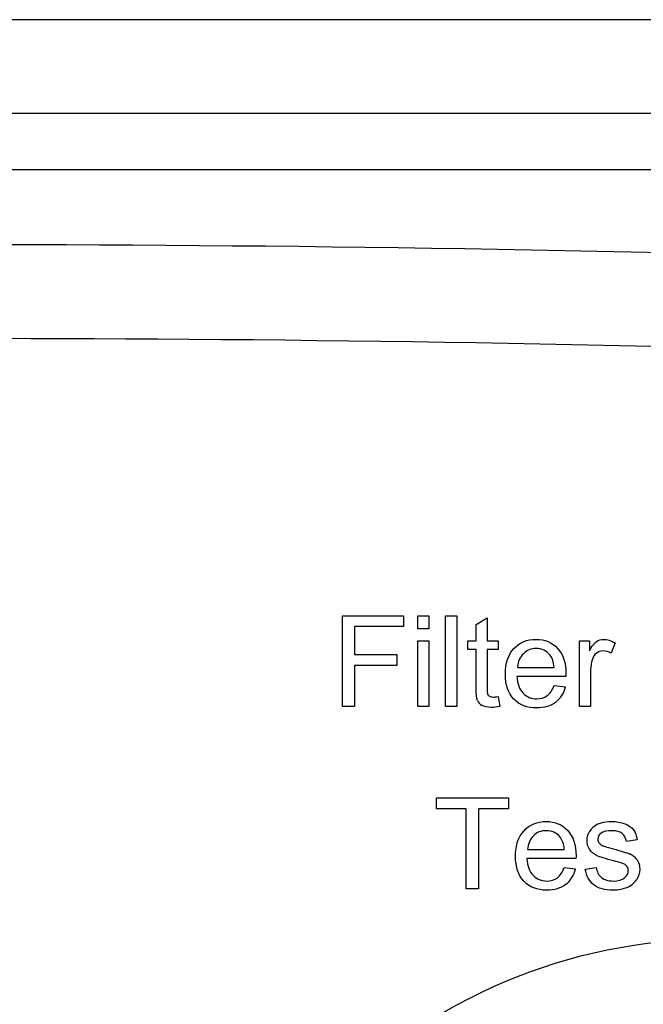
# Model space of a CAD drawing. Units: millimetres. Extents: x -26 to 420, y 0 to 522.
# Drawn here: x 309 to 310, y 252 to 253 of the extents above; entities that cross this region are included whole.
import ezdxf

# ---------------------------------------------------------------- set-up
doc = ezdxf.new("R2010")
doc.units = ezdxf.units.MM
for name, color, linetype in [('2100559', 7, 'Continuous'), ('2100749-3', 7, 'Continuous'), ('2100773-1', 7, 'Continuous'), ('2100899-2', 7, 'Continuous'), ('Drawing', 7, 'Continuous')]:
    doc.layers.add(name, color=color, linetype=linetype)

# ---------------------------------------------------------------- blocks, each defined once
blk = doc.blocks.new('SE3')
at = {"layer": '2100559', "color": 7, "linetype": 'Continuous'}
blk.add_circle((309.71, 251.36), 0.725, dxfattribs=at)
at = {"layer": '2100749-3', "color": 7, "linetype": 'Continuous'}
blk.add_line((311.535, 253.185), (305.885, 253.185), dxfattribs=at)
at = {"layer": '2100773-1', "color": 7, "linetype": 'Continuous'}
blk.add_line((322.319, 253.31), (295.1511, 253.31), dxfattribs=at)
at = {"layer": '2100899-2', "color": 7, "linetype": 'Continuous'}
for p, q in [((311.71, 253.11), (305.71, 253.11)), ((309.2109, 252.3947), (309.2109, 252.5155)), ((309.2109, 252.5155), (309.2924, 252.5155)), ((309.2924, 252.5155), (309.2924, 252.5012)), ((309.3113, 252.5155), (309.3262, 252.5155)), ((309.3113, 252.4984), (309.3113, 252.5155)), ((309.3262, 252.5155), (309.3262, 252.4984)), ((309.3484, 252.5155), (309.3633, 252.5155)), ((309.3484, 252.3947), (309.3484, 252.5155)), ((309.3633, 252.5155), (309.3633, 252.3947)), ((309.389, 252.5039), (309.4037, 252.5128)), ((309.389, 252.4822), (309.389, 252.5039)), ((309.4037, 252.5128), (309.4037, 252.4822)), ((309.2269, 252.5012), (309.2269, 252.4638)), ((309.2924, 252.5012), (309.2269, 252.5012)), ((309.3262, 252.4984), (309.3113, 252.4984)), ((309.3113, 252.4822), (309.3262, 252.4822)), ((309.3113, 252.3947), (309.3113, 252.4822)), ((309.3262, 252.4822), (309.3262, 252.3947)), ((309.3781, 252.4707), (309.3781, 252.4822)), ((309.3781, 252.4822), (309.389, 252.4822)), ((309.4037, 252.4822), (309.4186, 252.4822)), ((309.4186, 252.4822), (309.4186, 252.4707)), ((309.5268, 252.3947), (309.5268, 252.4822)), ((309.5268, 252.4822), (309.5402, 252.4822)), ((309.5402, 252.4822), (309.5402, 252.4689)), ((309.5744, 252.4794), (309.5693, 252.4656)), ((309.2269, 252.4638), (309.2836, 252.4638)), ((309.2836, 252.4638), (309.2836, 252.4495)), ((309.389, 252.4707), (309.3781, 252.4707)), ((309.389, 252.4203), (309.389, 252.4707)), ((309.4037, 252.4707), (309.4037, 252.4195)), ((309.4186, 252.4707), (309.4037, 252.4707)), ((309.2836, 252.4495), (309.2269, 252.4495)), ((309.2269, 252.4495), (309.2269, 252.3947)), ((309.4443, 252.4468), (309.4932, 252.4468)), ((309.5417, 252.4405), (309.5417, 252.3947)), ((309.5088, 252.4346), (309.4435, 252.4346)), ((309.493, 252.4228), (309.5084, 252.421)), ((309.4186, 252.4079), (309.4208, 252.3948)), ((309.2269, 252.3947), (309.2109, 252.3947)), ((309.3262, 252.3947), (309.3113, 252.3947)), ((309.3633, 252.3947), (309.3484, 252.3947)), ((309.5417, 252.3947), (309.5268, 252.3947)), ((309.3362, 252.2585), (309.3362, 252.2728)), ((309.3362, 252.2728), (309.4321, 252.2728)), ((309.4321, 252.2728), (309.4321, 252.2585)), ((309.376, 252.2585), (309.3362, 252.2585)), ((309.376, 252.1519), (309.376, 252.2585)), ((309.4321, 252.2585), (309.3921, 252.2585)), ((309.3921, 252.2585), (309.3921, 252.1519)), ((309.604, 252.2169), (309.5894, 252.2149)), ((309.4578, 252.2041), (309.5067, 252.2041)), ((309.5222, 252.1919), (309.4569, 252.1919)), ((309.5065, 252.1801), (309.5218, 252.1782)), ((309.5345, 252.178), (309.5492, 252.1803)), ((309.3921, 252.1519), (309.376, 252.1519))]:
    blk.add_line(p, q, dxfattribs=at)
for centre, radius, start, end in [((308.71, 213.11), 39.9, 85.93149, 94.06851), ((308.71, 213.11), 39.775, 86.08524, 93.91476), ((309.5593, 252.4534), 0.0158, 127.717, 163.785), ((309.5996, 252.441), 0.0579, 163.1669, 180.541), ((309.472, 252.4297), 0.0374, 307.8355, 346.5506), ((309.4038, 252.4086), 0.0142, 204.005, 241.7302), ((309.5612, 252.2154), 0.0244, 125.498, 151.5915), ((309.5643, 252.2101), 0.0306, 104.9295, 124.4616), ((309.5632, 252.2212), 0.0132, 219.9425, 250.6313), ((309.6284, 252.4244), 0.2265, 252.1309, 255.5804), ((309.5855, 252.1775), 0.0223, 35.1233, 67.6559), ((309.4854, 252.1869), 0.0374, 307.8355, 346.5506), ((309.58, 252.1792), 0.0277, 292.2321, 325.9318)]:
    blk.add_arc(centre, radius, start, end, dxfattribs=at)
for points, knots in [([(309.4949, 252.4001), (309.4884, 252.3952), (309.4801, 252.3927), (309.4699, 252.3927), (309.4571, 252.3927), (309.447, 252.3966), (309.4395, 252.4045), (309.4319, 252.4124), (309.4282, 252.4235), (309.4282, 252.4377), (309.4282, 252.4524), (309.432, 252.4638), (309.4396, 252.472), (309.4472, 252.4801), (309.457, 252.4842), (309.4691, 252.4842), (309.4808, 252.4842), (309.4903, 252.4802), (309.4978, 252.4722)], [0, 0, 0, 0, 0.437915, 0.437915, 0.437915, 0.997176, 0.997176, 0.997176, 0.99791, 0.99791, 0.99791, 0.998666, 0.998666, 0.998666, 0.999341, 0.999341, 0.999341, 1, 1, 1, 1]), ([(309.4949, 252.4001), (309.4884, 252.3952), (309.4801, 252.3927), (309.4699, 252.3927), (309.4571, 252.3927), (309.447, 252.3966), (309.4395, 252.4045), (309.4319, 252.4124), (309.4282, 252.4235), (309.4282, 252.4377), (309.4282, 252.4524), (309.432, 252.4638), (309.4396, 252.472), (309.4472, 252.4801), (309.457, 252.4842), (309.4691, 252.4842), (309.4808, 252.4842), (309.4903, 252.4802), (309.4978, 252.4722)], [0, 0, 0, 0, 0.437915, 0.437915, 0.437915, 0.997176, 0.997176, 0.997176, 0.99791, 0.99791, 0.99791, 0.998666, 0.998666, 0.998666, 0.999341, 0.999341, 0.999341, 1, 1, 1, 1]), ([(309.5402, 252.4689), (309.5436, 252.4751), (309.5467, 252.4792), (309.5496, 252.4812), (309.5525, 252.4832), (309.5557, 252.4842), (309.5591, 252.4842), (309.5641, 252.4842), (309.5692, 252.4826), (309.5744, 252.4794)], [0, 0, 0, 0, 0.604988, 0.604988, 0.604988, 0.999672, 0.999672, 0.999672, 1, 1, 1, 1]), ([(309.5402, 252.4689), (309.5436, 252.4751), (309.5467, 252.4792), (309.5496, 252.4812), (309.5525, 252.4832), (309.5557, 252.4842), (309.5591, 252.4842), (309.5641, 252.4842), (309.5692, 252.4826), (309.5744, 252.4794)], [0, 0, 0, 0, 0.604988, 0.604988, 0.604988, 0.999672, 0.999672, 0.999672, 1, 1, 1, 1]), ([(309.4876, 252.4634), (309.4829, 252.4691), (309.4768, 252.472), (309.4692, 252.472), (309.4624, 252.472), (309.4567, 252.4697), (309.4521, 252.4651)], [0, 0, 0, 0, 0.527106, 0.527106, 0.527106, 1, 1, 1, 1]), ([(309.4876, 252.4634), (309.4829, 252.4691), (309.4768, 252.472), (309.4692, 252.472), (309.4624, 252.472), (309.4567, 252.4697), (309.4521, 252.4651)], [0, 0, 0, 0, 0.527106, 0.527106, 0.527106, 1, 1, 1, 1]), ([(309.4978, 252.4722), (309.5052, 252.4643), (309.5089, 252.4531), (309.5089, 252.4386), (309.5089, 252.4377), (309.5089, 252.4364), (309.5088, 252.4346)], [0, 0, 0, 0, 0.903569, 0.903569, 0.903569, 1, 1, 1, 1]), ([(309.4978, 252.4722), (309.5052, 252.4643), (309.5089, 252.4531), (309.5089, 252.4386), (309.5089, 252.4377), (309.5089, 252.4364), (309.5088, 252.4346)], [0, 0, 0, 0, 0.903569, 0.903569, 0.903569, 1, 1, 1, 1]), ([(309.5693, 252.4656), (309.5657, 252.4678), (309.562, 252.4688), (309.5584, 252.4688), (309.5552, 252.4688), (309.5523, 252.4679), (309.5497, 252.4659)], [0, 0, 0, 0, 0.547767, 0.547767, 0.547767, 1, 1, 1, 1]), ([(309.5693, 252.4656), (309.5657, 252.4678), (309.562, 252.4688), (309.5584, 252.4688), (309.5552, 252.4688), (309.5523, 252.4679), (309.5497, 252.4659)], [0, 0, 0, 0, 0.547767, 0.547767, 0.547767, 1, 1, 1, 1]), ([(309.4435, 252.4346), (309.4441, 252.425), (309.4468, 252.4176), (309.4517, 252.4125), (309.4566, 252.4075), (309.4627, 252.4049), (309.47, 252.4049), (309.4754, 252.4049), (309.4801, 252.4063), (309.4839, 252.4092), (309.4878, 252.412), (309.4908, 252.4166), (309.493, 252.4228)], [0, 0, 0, 0, 0.538897, 0.538897, 0.538897, 0.99936, 0.99936, 0.99936, 0.999662, 0.999662, 0.999662, 1, 1, 1, 1]), ([(309.4435, 252.4346), (309.4441, 252.425), (309.4468, 252.4176), (309.4517, 252.4125), (309.4566, 252.4075), (309.4627, 252.4049), (309.47, 252.4049), (309.4754, 252.4049), (309.4801, 252.4063), (309.4839, 252.4092), (309.4878, 252.412), (309.4908, 252.4166), (309.493, 252.4228)], [0, 0, 0, 0, 0.538897, 0.538897, 0.538897, 0.99936, 0.99936, 0.99936, 0.999662, 0.999662, 0.999662, 1, 1, 1, 1]), ([(309.4037, 252.4195), (309.4037, 252.4152), (309.404, 252.4125), (309.4045, 252.4113), (309.405, 252.4101), (309.4059, 252.4091), (309.4071, 252.4084)], [0, 0, 0, 0, 0.675398, 0.675398, 0.675398, 1, 1, 1, 1]), ([(309.4037, 252.4195), (309.4037, 252.4152), (309.404, 252.4125), (309.4045, 252.4113), (309.405, 252.4101), (309.4059, 252.4091), (309.4071, 252.4084)], [0, 0, 0, 0, 0.675398, 0.675398, 0.675398, 1, 1, 1, 1]), ([(309.4071, 252.4084), (309.4082, 252.4077), (309.41, 252.4073), (309.4121, 252.4073), (309.4138, 252.4073), (309.416, 252.4076), (309.4186, 252.4079)], [0, 0, 0, 0, 0.447025, 0.447025, 0.447025, 1, 1, 1, 1]), ([(309.4071, 252.4084), (309.4082, 252.4077), (309.41, 252.4073), (309.4121, 252.4073), (309.4138, 252.4073), (309.416, 252.4076), (309.4186, 252.4079)], [0, 0, 0, 0, 0.447025, 0.447025, 0.447025, 1, 1, 1, 1]), ([(309.4208, 252.3948), (309.4166, 252.3939), (309.4129, 252.3935), (309.4096, 252.3935), (309.4042, 252.3935), (309.4, 252.3944), (309.397, 252.3961)], [0, 0, 0, 0, 0.463752, 0.463752, 0.463752, 1, 1, 1, 1]), ([(309.4208, 252.3948), (309.4166, 252.3939), (309.4129, 252.3935), (309.4096, 252.3935), (309.4042, 252.3935), (309.4, 252.3944), (309.397, 252.3961)], [0, 0, 0, 0, 0.463752, 0.463752, 0.463752, 1, 1, 1, 1]), ([(309.5084, 252.1573), (309.5019, 252.1524), (309.4935, 252.1499), (309.4833, 252.1499), (309.4705, 252.1499), (309.4604, 252.1539), (309.4529, 252.1617), (309.4454, 252.1696), (309.4416, 252.1807), (309.4416, 252.1949), (309.4416, 252.2097), (309.4454, 252.2211), (309.453, 252.2292), (309.4606, 252.2374), (309.4704, 252.2414), (309.4825, 252.2414), (309.4942, 252.2414), (309.5038, 252.2375), (309.5112, 252.2295)], [0, 0, 0, 0, 0.437915, 0.437915, 0.437915, 0.997174, 0.997174, 0.997174, 0.997908, 0.997908, 0.997908, 0.998665, 0.998665, 0.998665, 0.999341, 0.999341, 0.999341, 1, 1, 1, 1]), ([(309.5084, 252.1573), (309.5019, 252.1524), (309.4935, 252.1499), (309.4833, 252.1499), (309.4705, 252.1499), (309.4604, 252.1539), (309.4529, 252.1617), (309.4454, 252.1696), (309.4416, 252.1807), (309.4416, 252.1949), (309.4416, 252.2097), (309.4454, 252.2211), (309.453, 252.2292), (309.4606, 252.2374), (309.4704, 252.2414), (309.4825, 252.2414), (309.4942, 252.2414), (309.5038, 252.2375), (309.5112, 252.2295)], [0, 0, 0, 0, 0.437915, 0.437915, 0.437915, 0.997174, 0.997174, 0.997174, 0.997908, 0.997908, 0.997908, 0.998665, 0.998665, 0.998665, 0.999341, 0.999341, 0.999341, 1, 1, 1, 1]), ([(309.5564, 252.2397), (309.5604, 252.2408), (309.5647, 252.2414), (309.5693, 252.2414), (309.5761, 252.2414), (309.5821, 252.2404), (309.5873, 252.2385), (309.5925, 252.2365), (309.5964, 252.2338), (309.5989, 252.2304), (309.6013, 252.2271), (309.603, 252.2225), (309.604, 252.2169)], [0, 0, 0, 0, 0.412545, 0.412545, 0.412545, 0.999416, 0.999416, 0.999416, 0.999705, 0.999705, 0.999705, 1, 1, 1, 1]), ([(309.5564, 252.2397), (309.5604, 252.2408), (309.5647, 252.2414), (309.5693, 252.2414), (309.5761, 252.2414), (309.5821, 252.2404), (309.5873, 252.2385), (309.5925, 252.2365), (309.5964, 252.2338), (309.5989, 252.2304), (309.6013, 252.2271), (309.603, 252.2225), (309.604, 252.2169)], [0, 0, 0, 0, 0.412545, 0.412545, 0.412545, 0.999416, 0.999416, 0.999416, 0.999705, 0.999705, 0.999705, 1, 1, 1, 1]), ([(309.5011, 252.2206), (309.4963, 252.2264), (309.4902, 252.2292), (309.4827, 252.2292), (309.4759, 252.2292), (309.4701, 252.227), (309.4655, 252.2224)], [0, 0, 0, 0, 0.527106, 0.527106, 0.527106, 1, 1, 1, 1]), ([(309.5011, 252.2206), (309.4963, 252.2264), (309.4902, 252.2292), (309.4827, 252.2292), (309.4759, 252.2292), (309.4701, 252.227), (309.4655, 252.2224)], [0, 0, 0, 0, 0.527106, 0.527106, 0.527106, 1, 1, 1, 1]), ([(309.5112, 252.2295), (309.5186, 252.2215), (309.5223, 252.2103), (309.5223, 252.1958), (309.5223, 252.195), (309.5223, 252.1936), (309.5222, 252.1919)], [0, 0, 0, 0, 0.903569, 0.903569, 0.903569, 1, 1, 1, 1]), ([(309.5112, 252.2295), (309.5186, 252.2215), (309.5223, 252.2103), (309.5223, 252.1958), (309.5223, 252.195), (309.5223, 252.1936), (309.5222, 252.1919)], [0, 0, 0, 0, 0.903569, 0.903569, 0.903569, 1, 1, 1, 1]), ([(309.5894, 252.2149), (309.5888, 252.2194), (309.5869, 252.2229), (309.5837, 252.2254), (309.5806, 252.228), (309.5761, 252.2292), (309.5703, 252.2292), (309.5635, 252.2292), (309.5586, 252.2281), (309.5557, 252.2259)], [0, 0, 0, 0, 0.46551, 0.46551, 0.46551, 0.999691, 0.999691, 0.999691, 1, 1, 1, 1]), ([(309.5894, 252.2149), (309.5888, 252.2194), (309.5869, 252.2229), (309.5837, 252.2254), (309.5806, 252.228), (309.5761, 252.2292), (309.5703, 252.2292), (309.5635, 252.2292), (309.5586, 252.2281), (309.5557, 252.2259)], [0, 0, 0, 0, 0.46551, 0.46551, 0.46551, 0.999691, 0.999691, 0.999691, 1, 1, 1, 1]), ([(309.5498, 252.1961), (309.5456, 252.1981), (309.5424, 252.2009), (309.5403, 252.2044), (309.5381, 252.208), (309.537, 252.2119), (309.537, 252.2162), (309.537, 252.2201), (309.5379, 252.2237), (309.5397, 252.2271)], [0, 0, 0, 0, 0.510418, 0.510418, 0.510418, 0.999772, 0.999772, 0.999772, 1, 1, 1, 1]), ([(309.5498, 252.1961), (309.5456, 252.1981), (309.5424, 252.2009), (309.5403, 252.2044), (309.5381, 252.208), (309.537, 252.2119), (309.537, 252.2162), (309.537, 252.2201), (309.5379, 252.2237), (309.5397, 252.2271)], [0, 0, 0, 0, 0.510418, 0.510418, 0.510418, 0.999772, 0.999772, 0.999772, 1, 1, 1, 1]), ([(309.5557, 252.2259), (309.5528, 252.2236), (309.5514, 252.221), (309.5514, 252.2179), (309.5514, 252.216), (309.552, 252.2143), (309.5532, 252.2128)], [0, 0, 0, 0, 0.631488, 0.631488, 0.631488, 1, 1, 1, 1]), ([(309.5557, 252.2259), (309.5528, 252.2236), (309.5514, 252.221), (309.5514, 252.2179), (309.5514, 252.216), (309.552, 252.2143), (309.5532, 252.2128)], [0, 0, 0, 0, 0.631488, 0.631488, 0.631488, 1, 1, 1, 1]), ([(309.4569, 252.1919), (309.4575, 252.1823), (309.4602, 252.1749), (309.4651, 252.1698), (309.47, 252.1647), (309.4761, 252.1621), (309.4834, 252.1621), (309.4888, 252.1621), (309.4935, 252.1635), (309.4974, 252.1664), (309.5012, 252.1693), (309.5043, 252.1738), (309.5065, 252.1801)], [0, 0, 0, 0, 0.538897, 0.538897, 0.538897, 0.999359, 0.999359, 0.999359, 0.999661, 0.999661, 0.999661, 1, 1, 1, 1]), ([(309.4569, 252.1919), (309.4575, 252.1823), (309.4602, 252.1749), (309.4651, 252.1698), (309.47, 252.1647), (309.4761, 252.1621), (309.4834, 252.1621), (309.4888, 252.1621), (309.4935, 252.1635), (309.4974, 252.1664), (309.5012, 252.1693), (309.5043, 252.1738), (309.5065, 252.1801)], [0, 0, 0, 0, 0.538897, 0.538897, 0.538897, 0.999359, 0.999359, 0.999359, 0.999661, 0.999661, 0.999661, 1, 1, 1, 1]), ([(309.6037, 252.1903), (309.6061, 252.1869), (309.6073, 252.1827), (309.6073, 252.1776), (309.6073, 252.1727), (309.6058, 252.168), (309.6029, 252.1636)], [0, 0, 0, 0, 0.475141, 0.475141, 0.475141, 1, 1, 1, 1]), ([(309.6037, 252.1903), (309.6061, 252.1869), (309.6073, 252.1827), (309.6073, 252.1776), (309.6073, 252.1727), (309.6058, 252.168), (309.6029, 252.1636)], [0, 0, 0, 0, 0.475141, 0.475141, 0.475141, 1, 1, 1, 1]), ([(309.5904, 252.1535), (309.585, 252.1511), (309.5788, 252.1499), (309.572, 252.1499), (309.5606, 252.1499), (309.5519, 252.1523), (309.546, 252.157), (309.54, 252.1617), (309.5362, 252.1687), (309.5345, 252.178)], [0, 0, 0, 0, 0.405458, 0.405458, 0.405458, 0.9995, 0.9995, 0.9995, 1, 1, 1, 1]), ([(309.5904, 252.1535), (309.585, 252.1511), (309.5788, 252.1499), (309.572, 252.1499), (309.5606, 252.1499), (309.5519, 252.1523), (309.546, 252.157), (309.54, 252.1617), (309.5362, 252.1687), (309.5345, 252.178)], [0, 0, 0, 0, 0.405458, 0.405458, 0.405458, 0.9995, 0.9995, 0.9995, 1, 1, 1, 1]), ([(309.5871, 252.1663), (309.5904, 252.1691), (309.592, 252.1723), (309.592, 252.1761), (309.592, 252.1794), (309.5906, 252.182), (309.5877, 252.184)], [0, 0, 0, 0, 0.543204, 0.543204, 0.543204, 1, 1, 1, 1]), ([(309.5871, 252.1663), (309.5904, 252.1691), (309.592, 252.1723), (309.592, 252.1761), (309.592, 252.1794), (309.5906, 252.182), (309.5877, 252.184)], [0, 0, 0, 0, 0.543204, 0.543204, 0.543204, 1, 1, 1, 1]), ([(309.5561, 252.1668), (309.5599, 252.1637), (309.5651, 252.1621), (309.5719, 252.1621), (309.5787, 252.1621), (309.5838, 252.1635), (309.5871, 252.1663)], [0, 0, 0, 0, 0.512325, 0.512325, 0.512325, 1, 1, 1, 1]), ([(309.5561, 252.1668), (309.5599, 252.1637), (309.5651, 252.1621), (309.5719, 252.1621), (309.5787, 252.1621), (309.5838, 252.1635), (309.5871, 252.1663)], [0, 0, 0, 0, 0.512325, 0.512325, 0.512325, 1, 1, 1, 1])]:
    blk.add_open_spline(points, degree=3, knots=knots, dxfattribs=at)
for points in [[(309.4521, 252.4651), (309.4474, 252.4606), (309.4449, 252.4545), (309.4443, 252.4468)], [(309.4521, 252.4651), (309.4474, 252.4606), (309.4449, 252.4545), (309.4443, 252.4468)], [(309.4932, 252.4468), (309.4926, 252.4542), (309.4907, 252.4597), (309.4876, 252.4634)], [(309.4932, 252.4468), (309.4926, 252.4542), (309.4907, 252.4597), (309.4876, 252.4634)], [(309.3908, 252.4028), (309.3896, 252.4056), (309.389, 252.4114), (309.389, 252.4203)], [(309.3908, 252.4028), (309.3896, 252.4056), (309.389, 252.4114), (309.389, 252.4203)], [(309.4655, 252.2224), (309.4608, 252.2178), (309.4583, 252.2117), (309.4578, 252.2041)], [(309.4655, 252.2224), (309.4608, 252.2178), (309.4583, 252.2117), (309.4578, 252.2041)], [(309.5067, 252.2041), (309.506, 252.2114), (309.5041, 252.217), (309.5011, 252.2206)], [(309.5067, 252.2041), (309.506, 252.2114), (309.5041, 252.217), (309.5011, 252.2206)], [(309.572, 252.205), (309.5825, 252.2022), (309.5898, 252.1999), (309.594, 252.1981)], [(309.5725, 252.189), (309.5616, 252.1917), (309.5541, 252.1941), (309.5498, 252.1961)], [(309.5725, 252.189), (309.5616, 252.1917), (309.5541, 252.1941), (309.5498, 252.1961)], [(309.5877, 252.184), (309.5856, 252.1853), (309.5806, 252.187), (309.5725, 252.189)], [(309.5877, 252.184), (309.5856, 252.1853), (309.5806, 252.187), (309.5725, 252.189)], [(309.5492, 252.1803), (309.5501, 252.1745), (309.5523, 252.17), (309.5561, 252.1668)], [(309.5492, 252.1803), (309.5501, 252.1745), (309.5523, 252.17), (309.5561, 252.1668)]]:
    blk.add_open_spline(points, degree=3, dxfattribs=at)

msp = doc.modelspace()

# ---------------------------------------------------------------- block references
at = {"layer": 'Drawing'}
msp.add_blockref('SE3', (0, 0), dxfattribs=at)

doc.saveas('drawing.dxf')
